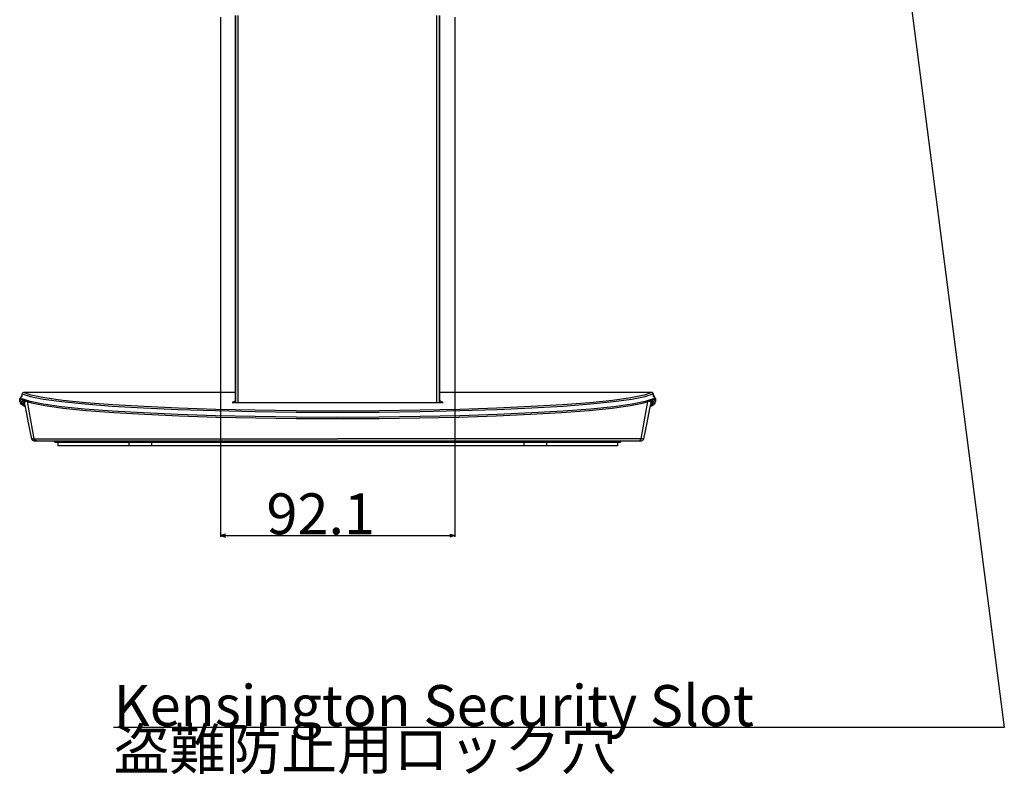
# Model space of a CAD drawing. Extents: x 100 to 2411, y 54 to 1926.
# Drawn here: x 2002 to 2390, y 809 to 1106 of the extents above; entities that cross this region are included whole.
import ezdxf

# ---------------------------------------------------------------- set-up
doc = ezdxf.new("R2010")
doc.units = 0
doc.header["$LTSCALE"] = 20
for name, color, linetype in [('DXF0', 7, 'CONTINUOUS'), ('DXF148', 7, 'CONTINUOUS'), ('DXF149', 7, 'CONTINUOUS'), ('DXF150', 7, 'CONTINUOUS'), ('DXF152', 7, 'CONTINUOUS'), ('DXF153', 7, 'CONTINUOUS'), ('DXF156', 7, 'CONTINUOUS'), ('DXF158', 7, 'CONTINUOUS')]:
    doc.layers.add(name, color=color, linetype=linetype)
doc.styles.add('KNJYOKO', font='TXT', dxfattribs={"bigfont": 'BIGFONT'})
doc.dimstyles.get("Standard").update_dxf_attribs({"dimtxt": 2.5, "dimasz": 2.5, "dimexe": 1.25, "dimexo": 0.625, "dimtad": 1, "dimcen": 2.5, "dimazin": 3, "dimtfac": 1, "dimtmove": 0, "dimatfit": 3})

# ---------------------------------------------------------------- blocks, each defined once
blk = doc.blocks.new('*D4')
at = {"layer": 'DXF0', "color": 0, "linetype": 'BYBLOCK'}
for p, q in [((2081.4, 1106.46), (2081.4, 902.22)), ((2173.51, 1106.46), (2173.51, 902.22)), ((2083.4, 903.32), (2081.4, 902.72)), ((2081.4, 902.72), (2173.51, 902.72)), ((2081.4, 902.72), (2083.4, 902.12)), ((2171.51, 903.32), (2173.51, 902.72)), ((2173.51, 902.72), (2171.51, 902.12))]:
    blk.add_line(p, q, dxfattribs=at)
blk.add_text('92.1', height=16.1, dxfattribs=at).set_placement((2099.46, 903.22))
blk = doc.blocks.new('M1')
at = {"layer": 'DXF0', "color": 0, "linetype": 'BYBLOCK'}
for p, q in [((0, 0), (-0.34, -2.06)), ((0, 0), (43.32, -335.5)), ((0.85, -1.91), (0, 0)), ((43.32, -335.5), (-306.83, -335.5))]:
    blk.add_line(p, q, dxfattribs=at)
blk.add_text('Kensington Security Slot', height=16.1, dxfattribs=at).set_placement((-306.83, -335))
at = {"layer": 'DXF0', "color": 0, "linetype": 'BYBLOCK', "style": 'KNJYOKO'}
blk.add_text('盗難防止用ロック穴', height=16.1, dxfattribs=at).set_placement((-306.83, -352.1))

msp = doc.modelspace()

# ---------------------------------------------------------------- linework, layer by layer
at = {"layer": 'DXF148', "linetype": 'CONTINUOUS'}
for p, q in [((2002.457, 956.431), (2003.426, 957.527)), ((2002.842, 957.33), (2002.457, 956.432)), ((2002.457, 955.448), (2002.457, 956.431)), ((2002.473, 955.585), (2003.325, 956.468)), ((2003.424, 957.78), (2002.842, 957.33)), ((2003.353, 956.478), (2003.325, 956.468)), ((2003.396, 956.213), (2003.325, 956.468)), ((2003.382, 956.479), (2003.353, 956.478)), ((2006.513, 955.395), (2003.382, 956.479)), ((2003.579, 956.034), (2003.396, 956.213)), ((2003.422, 957.583), (2003.43, 958.466)), ((2003.426, 957.527), (2003.422, 957.585)), ((2003.426, 957.527), (2003.428, 957.783)), ((2003.428, 957.783), (2003.431, 958.15)), ((2003.497, 956.211), (2003.428, 956.469)), ((2003.499, 958.716), (2003.43, 958.466)), ((2003.434, 958.462), (2003.43, 958.466)), ((2003.431, 958.15), (2003.434, 958.461)), ((2003.509, 958.722), (2003.434, 958.462)), ((2003.434, 958.461), (2006.553, 957.39)), ((2003.674, 956.036), (2003.497, 956.211)), ((2003.684, 958.897), (2003.499, 958.716)), ((2003.691, 958.897), (2003.509, 958.722)), ((2003.93, 958.962), (2003.684, 958.897)), ((2003.93, 958.96), (2003.691, 958.897)), ((2003.93, 958.962), (2003.93, 958.96)), ((2087.317, 958.96), (2003.944, 958.96)), ((2007.03, 957.89), (2003.944, 958.96)), ((2006.553, 957.39), (2011.76, 956.355)), ((2012.197, 956.857), (2007.03, 957.89)), ((2011.76, 956.355), (2018.964, 955.375)), ((2019.353, 955.878), (2012.197, 956.857)), ((2250.968, 958.96), (2167.597, 958.96)), ((2242.715, 956.857), (2235.56, 955.878)), ((2235.949, 955.374), (2243.153, 956.354)), ((2247.882, 957.89), (2242.715, 956.857)), ((2243.153, 956.354), (2248.361, 957.389)), ((2250.968, 958.96), (2247.882, 957.89)), ((2248.361, 957.389), (2251.48, 958.461)), ((2251.501, 956.47), (2248.4, 955.396)), ((2250.968, 958.961), (2251.222, 958.888)), ((2251.012, 958.961), (2250.975, 958.961)), ((2251.053, 958.957), (2251.012, 958.961)), ((2251.098, 958.948), (2251.053, 958.957)), ((2251.145, 958.935), (2251.098, 958.948)), ((2251.196, 958.914), (2251.145, 958.935)), ((2251.248, 958.886), (2251.196, 958.914)), ((2251.222, 958.888), (2251.398, 958.709)), ((2251.298, 958.851), (2251.248, 958.886)), ((2251.358, 956.131), (2251.253, 956.044)), ((2251.351, 958.801), (2251.298, 958.851)), ((2251.342, 956.036), (2251.518, 956.218)), ((2251.398, 958.743), (2251.351, 958.801)), ((2251.358, 956.131), (2251.419, 956.214)), ((2251.442, 958.663), (2251.398, 958.743)), ((2251.398, 958.709), (2251.465, 958.461)), ((2251.419, 956.214), (2251.461, 956.307)), ((2251.471, 958.575), (2251.442, 958.663)), ((2251.47, 956.337), (2251.461, 956.307)), ((2251.477, 956.367), (2251.47, 956.337)), ((2251.484, 958.466), (2251.471, 958.575)), ((2251.482, 956.398), (2251.477, 956.367)), ((2251.484, 958.466), (2251.48, 958.462)), ((2251.48, 958.461), (2251.483, 958.15)), ((2251.484, 956.422), (2251.482, 956.398)), ((2251.483, 958.15), (2251.486, 957.838)), ((2251.484, 958.466), (2251.492, 957.583)), ((2251.486, 956.446), (2251.484, 956.422)), ((2251.486, 957.838), (2251.488, 957.527)), ((2251.486, 956.47), (2251.486, 956.446)), ((2251.488, 957.527), (2251.492, 957.585)), ((2251.488, 957.527), (2252.457, 956.431)), ((2252.069, 957.333), (2251.49, 957.78)), ((2251.532, 956.479), (2251.501, 956.47)), ((2251.518, 956.218), (2251.589, 956.468)), ((2251.561, 956.478), (2251.532, 956.479)), ((2251.589, 956.468), (2251.561, 956.478)), ((2251.589, 956.468), (2252.442, 955.585)), ((2252.457, 956.432), (2252.069, 957.333)), ((2252.457, 956.431), (2252.457, 955.448)), ((2002.457, 955.448), (2002.473, 955.585)), ((2002.473, 955.586), (2002.62, 954.832)), ((2002.62, 954.832), (2004.316, 953.57)), ((2002.967, 954.819), (2003.822, 955.968)), ((2004.219, 953.669), (2002.967, 954.819)), ((2003.822, 955.968), (2003.579, 956.034)), ((2003.686, 956.029), (2003.674, 956.036)), ((2003.686, 956.029), (2007.039, 954.869)), ((2003.757, 954.924), (2003.765, 955.025)), ((2004.328, 954.08), (2003.757, 954.924)), ((2003.765, 955.025), (2004.446, 955.766)), ((2003.811, 954.959), (2004.355, 954.121)), ((2004.52, 953.568), (2004.219, 953.669)), ((2004.316, 953.57), (2004.534, 953.499)), ((2004.426, 954.034), (2004.328, 954.08)), ((2004.355, 954.121), (2004.414, 954.092)), ((2011.707, 954.359), (2006.513, 955.395)), ((2007.039, 954.869), (2012.345, 953.823)), ((2018.902, 953.377), (2011.707, 954.359)), ((2012.345, 953.823), (2019.584, 952.844)), ((2027.973, 952.467), (2018.902, 953.377)), ((2018.964, 955.375), (2028.038, 954.466)), ((2028.373, 954.97), (2019.353, 955.878)), ((2019.584, 952.844), (2028.653, 951.94)), ((2038.761, 951.645), (2027.973, 952.467)), ((2028.038, 954.466), (2038.827, 953.645)), ((2039.102, 954.149), (2028.373, 954.97)), ((2038.827, 953.645), (2051.142, 952.924)), ((2051.355, 953.428), (2039.102, 954.149)), ((2051.142, 952.924), (2064.772, 952.317)), ((2064.923, 952.82), (2051.355, 953.428)), ((2064.772, 952.317), (2079.48, 951.834)), ((2079.574, 952.336), (2064.923, 952.82)), ((2095.058, 951.983), (2079.574, 952.336)), ((2087.317, 955.729), (2085.963, 955.064)), ((2085.981, 955.03), (2085.963, 955.064)), ((2085.963, 955.064), (2086.195, 955)), ((2086.169, 954.999), (2085.981, 955.03)), ((2086.13, 955.01), (2086.121, 955.011)), ((2086.196, 955), (2086.13, 955.01)), ((2086.506, 954.973), (2086.169, 954.999)), ((2086.315, 954.988), (2086.196, 955)), ((2086.479, 954.977), (2086.315, 954.988)), ((2086.684, 954.966), (2086.479, 954.977)), ((2086.952, 954.957), (2086.506, 954.973)), ((2086.925, 954.959), (2086.684, 954.966)), ((2087.196, 954.954), (2086.925, 954.959)), ((2087.454, 954.951), (2086.952, 954.957)), ((2087.19, 954.954), (2087.317, 955.016)), ((2087.453, 954.952), (2087.196, 954.954)), ((2087.453, 954.952), (2087.453, 954.951)), ((2167.459, 954.951), (2087.454, 954.951)), ((2175.342, 952.336), (2159.859, 951.983)), ((2167.961, 954.957), (2167.459, 954.951)), ((2167.661, 954.953), (2167.46, 954.952)), ((2167.46, 954.951), (2167.46, 954.952)), ((2168.95, 955.064), (2167.597, 955.729)), ((2167.597, 955.016), (2167.723, 954.954)), ((2167.921, 954.957), (2167.661, 954.953)), ((2168.156, 954.964), (2167.921, 954.957)), ((2168.406, 954.973), (2167.961, 954.957)), ((2168.36, 954.973), (2168.156, 954.964)), ((2168.529, 954.983), (2168.36, 954.973)), ((2168.743, 954.999), (2168.406, 954.973)), ((2168.66, 954.994), (2168.529, 954.983)), ((2168.75, 955.004), (2168.66, 954.994)), ((2168.714, 955), (2168.717, 955.004)), ((2168.717, 955.004), (2168.95, 955.064)), ((2168.932, 955.03), (2168.743, 954.999)), ((2168.791, 955.011), (2168.75, 955.004)), ((2168.95, 955.064), (2168.932, 955.03)), ((2189.992, 952.82), (2175.342, 952.336)), ((2175.433, 951.833), (2190.141, 952.316)), ((2203.559, 953.428), (2189.992, 952.82)), ((2190.141, 952.316), (2203.77, 952.923)), ((2215.812, 954.149), (2203.559, 953.428)), ((2203.77, 952.923), (2216.086, 953.644)), ((2226.54, 954.97), (2215.812, 954.149)), ((2216.086, 953.644), (2226.874, 954.465)), ((2226.941, 952.468), (2216.152, 951.645)), ((2226.263, 951.94), (2235.331, 952.844)), ((2235.56, 955.878), (2226.54, 954.97)), ((2226.874, 954.465), (2235.949, 955.374)), ((2236.011, 953.378), (2226.941, 952.468)), ((2235.331, 952.844), (2242.57, 953.823)), ((2243.206, 954.36), (2236.011, 953.378)), ((2242.57, 953.823), (2247.876, 954.869)), ((2248.4, 955.396), (2243.206, 954.36)), ((2247.876, 954.869), (2251.228, 956.029)), ((2250.38, 953.498), (2250.598, 953.569)), ((2250.698, 953.67), (2250.394, 953.568)), ((2251.158, 955.025), (2250.47, 955.767)), ((2250.488, 954.029), (2250.596, 954.08)), ((2250.568, 954.121), (2250.499, 954.087)), ((2251.112, 954.959), (2250.568, 954.121)), ((2250.596, 954.08), (2251.167, 954.924)), ((2250.598, 953.569), (2250.919, 953.72)), ((2251.948, 954.818), (2250.698, 953.67)), ((2250.919, 953.72), (2252.231, 954.728)), ((2251.092, 955.968), (2251.342, 956.036)), ((2251.092, 955.968), (2251.948, 954.818)), ((2251.167, 954.924), (2251.158, 955.025)), ((2251.238, 956.034), (2251.228, 956.029)), ((2251.253, 956.044), (2251.238, 956.034)), ((2252.231, 954.728), (2252.441, 955.586)), ((2252.442, 955.585), (2252.457, 955.448)), ((2028.653, 951.94), (2039.402, 951.124)), ((2051.081, 950.923), (2038.761, 951.645)), ((2039.402, 951.124), (2051.653, 950.408)), ((2064.718, 950.315), (2051.081, 950.923)), ((2051.653, 950.408), (2065.198, 949.806)), ((2079.436, 949.831), (2064.718, 950.315)), ((2065.198, 949.806), (2079.805, 949.326)), ((2094.981, 949.479), (2079.436, 949.831)), ((2079.48, 951.834), (2095.011, 951.482)), ((2079.805, 949.326), (2095.228, 948.976)), ((2111.081, 949.265), (2094.981, 949.479)), ((2095.011, 951.482), (2111.096, 951.268)), ((2111.111, 951.768), (2095.058, 951.983)), ((2095.228, 948.976), (2111.203, 948.764)), ((2127.456, 949.193), (2111.081, 949.265)), ((2111.096, 951.268), (2127.456, 951.195)), ((2127.462, 951.695), (2111.111, 951.768)), ((2111.203, 948.764), (2127.456, 948.692)), ((2127.456, 951.194), (2143.816, 951.267)), ((2143.831, 949.265), (2127.456, 949.193)), ((2127.456, 948.692), (2143.71, 948.764)), ((2143.806, 951.768), (2127.462, 951.695)), ((2143.71, 948.764), (2159.685, 948.976)), ((2159.859, 951.983), (2143.806, 951.768)), ((2143.816, 951.267), (2159.902, 951.481)), ((2159.931, 949.479), (2143.831, 949.265)), ((2159.685, 948.976), (2175.108, 949.326)), ((2159.902, 951.481), (2175.433, 951.833)), ((2175.476, 949.831), (2159.931, 949.479)), ((2175.108, 949.326), (2189.717, 949.806)), ((2190.195, 950.315), (2175.476, 949.831)), ((2189.717, 949.806), (2203.262, 950.409)), ((2203.832, 950.923), (2190.195, 950.315)), ((2203.262, 950.409), (2215.513, 951.124)), ((2216.152, 951.645), (2203.832, 950.923)), ((2215.513, 951.124), (2226.263, 951.94))]:
    msp.add_line(p, q, dxfattribs=at)
at = {"layer": 'DXF149', "linetype": 'CONTINUOUS'}
for p, q in [((2004.267, 955.006), (2004.86, 955.623)), ((2004.271, 954.788), (2004.267, 955.006)), ((2004.273, 954.788), (2004.568, 953.331)), ((2004.568, 953.331), (2005.967, 946.405)), ((2008.198, 940.812), (2005.481, 955.408)), ((2246.717, 940.812), (2249.433, 955.408)), ((2248.947, 946.405), (2250.346, 953.331)), ((2250.648, 955.006), (2250.054, 955.623)), ((2250.346, 953.331), (2250.641, 954.788)), ((2250.643, 954.788), (2250.648, 955.006)), ((2005.967, 946.405), (2007.096, 940.799)), ((2247.818, 940.799), (2248.947, 946.405)), ((2007.096, 940.799), (2007.108, 940.8)), ((2007.108, 940.8), (2008.198, 940.812)), ((2008.198, 940.812), (2009.6, 940.806)), ((2008.381, 940.393), (2008.198, 940.812)), ((2009.6, 940.806), (2011.365, 940.8)), ((2011.365, 940.8), (2013.461, 940.794)), ((2013.461, 940.794), (2015.959, 940.788)), ((2015.959, 940.788), (2018.881, 940.783)), ((2018.881, 940.783), (2022.189, 940.776)), ((2022.189, 940.776), (2025.915, 940.77)), ((2025.915, 940.77), (2030.151, 940.764)), ((2030.151, 940.764), (2034.931, 940.757)), ((2034.931, 940.757), (2040.22, 940.749)), ((2040.22, 940.749), (2045.95, 940.742)), ((2045.95, 940.742), (2052.038, 940.735)), ((2052.038, 940.735), (2058.381, 940.729)), ((2058.381, 940.729), (2064.855, 940.723)), ((2064.855, 940.723), (2071.362, 940.717)), ((2071.362, 940.717), (2077.91, 940.712)), ((2077.91, 940.712), (2084.592, 940.707)), ((2084.592, 940.707), (2091.462, 940.703)), ((2091.462, 940.703), (2098.481, 940.7)), ((2098.481, 940.7), (2105.601, 940.697)), ((2105.601, 940.697), (2112.745, 940.695)), ((2112.745, 940.695), (2119.928, 940.694)), ((2119.928, 940.694), (2127.456, 940.694)), ((2134.985, 940.694), (2127.456, 940.694)), ((2142.167, 940.695), (2134.985, 940.694)), ((2149.311, 940.697), (2142.167, 940.695)), ((2156.431, 940.7), (2149.311, 940.697)), ((2163.451, 940.703), (2156.431, 940.7)), ((2170.32, 940.707), (2163.451, 940.703)), ((2177.003, 940.712), (2170.32, 940.707)), ((2183.551, 940.717), (2177.003, 940.712)), ((2190.058, 940.723), (2183.551, 940.717)), ((2196.532, 940.729), (2190.058, 940.723)), ((2202.874, 940.735), (2196.532, 940.729)), ((2208.963, 940.742), (2202.874, 940.735)), ((2214.693, 940.749), (2208.963, 940.742)), ((2219.982, 940.757), (2214.693, 940.749)), ((2224.762, 940.764), (2219.982, 940.757)), ((2228.998, 940.77), (2224.762, 940.764)), ((2232.724, 940.776), (2228.998, 940.77)), ((2236.032, 940.783), (2232.724, 940.776)), ((2238.955, 940.788), (2236.032, 940.783)), ((2241.452, 940.794), (2238.955, 940.788)), ((2243.549, 940.8), (2241.452, 940.794)), ((2245.314, 940.806), (2243.549, 940.8)), ((2246.717, 940.812), (2245.314, 940.806)), ((2246.533, 940.393), (2246.717, 940.812)), ((2247.806, 940.8), (2246.717, 940.812)), ((2247.818, 940.799), (2247.806, 940.8)), ((2008.075, 939.996), (2246.84, 939.996)), ((2008.73, 940.101), (2008.381, 940.393)), ((2009.172, 939.996), (2008.73, 940.101)), ((2245.742, 939.996), (2246.184, 940.101)), ((2246.184, 940.101), (2246.533, 940.393))]:
    msp.add_line(p, q, dxfattribs=at)
for centre, start, end in [((2008.077, 940.996), 191.36772, 270), ((2246.837, 940.996), 270, 348.63218)]:
    msp.add_arc(centre, 1, start, end, dxfattribs=at)
at = {"layer": 'DXF150', "linetype": 'CONTINUOUS'}
for p, q in [((2017.457, 939.496), (2017.457, 937.996)), ((2054.224, 937.996), (2017.457, 937.996)), ((2045.377, 939.496), (2045.377, 937.996))]:
    msp.add_line(p, q, dxfattribs=at)
at = {"layer": 'DXF152', "linetype": 'CONTINUOUS'}
for p, q in [((2237.457, 937.996), (2200.689, 937.996)), ((2209.536, 939.496), (2209.536, 937.996)), ((2237.457, 939.496), (2237.457, 937.996))]:
    msp.add_line(p, q, dxfattribs=at)
at = {"layer": 'DXF153', "linetype": 'CONTINUOUS'}
msp.add_line((2016.457, 939.496), (2238.457, 939.496), dxfattribs=at)
for centre, start, end in [((2016.457, 939.996), 180, 270), ((2238.457, 939.996), 270, 360)]:
    msp.add_arc(centre, 0.5, start, end, dxfattribs=at)
at = {"layer": 'DXF156', "linetype": 'CONTINUOUS'}
for p, q in [((2087.317, 954.951), (2087.317, 1107.105)), ((2087.412, 954.951), (2087.412, 1107.105)), ((2088.408, 954.951), (2088.408, 1107.105)), ((2166.505, 954.951), (2166.505, 1107.105)), ((2167.501, 954.951), (2167.501, 1107.105)), ((2167.597, 954.951), (2167.597, 1107.105))]:
    msp.add_line(p, q, dxfattribs=at)
at = {"layer": 'DXF158', "linetype": 'CONTINUOUS'}
for p, q in [((2054.224, 939.496), (2054.224, 937.996)), ((2200.689, 937.996), (2054.224, 937.996)), ((2200.689, 939.496), (2200.689, 937.996))]:
    msp.add_line(p, q, dxfattribs=at)

# ---------------------------------------------------------------- block references
at = {"layer": 'DXF0', "color": 3, "linetype": 'CONTINUOUS'}
msp.add_blockref('M1', (2346.207, 1162.853), dxfattribs=at)

# ---------------------------------------------------------------- dimensions: what is measured, and where the dimension line sits
dim = msp.add_linear_dim(base=(2081.4, 902.725), p1=(2173.513, 1107.257), p2=(2081.4, 1107.257), dimstyle='Standard', dxfattribs=at)
dim.commit()
dim.dimension.update_dxf_attribs({"geometry": '*D4', "text_midpoint": (2127.457, 903.225)})

doc.saveas('drawing.dxf')
